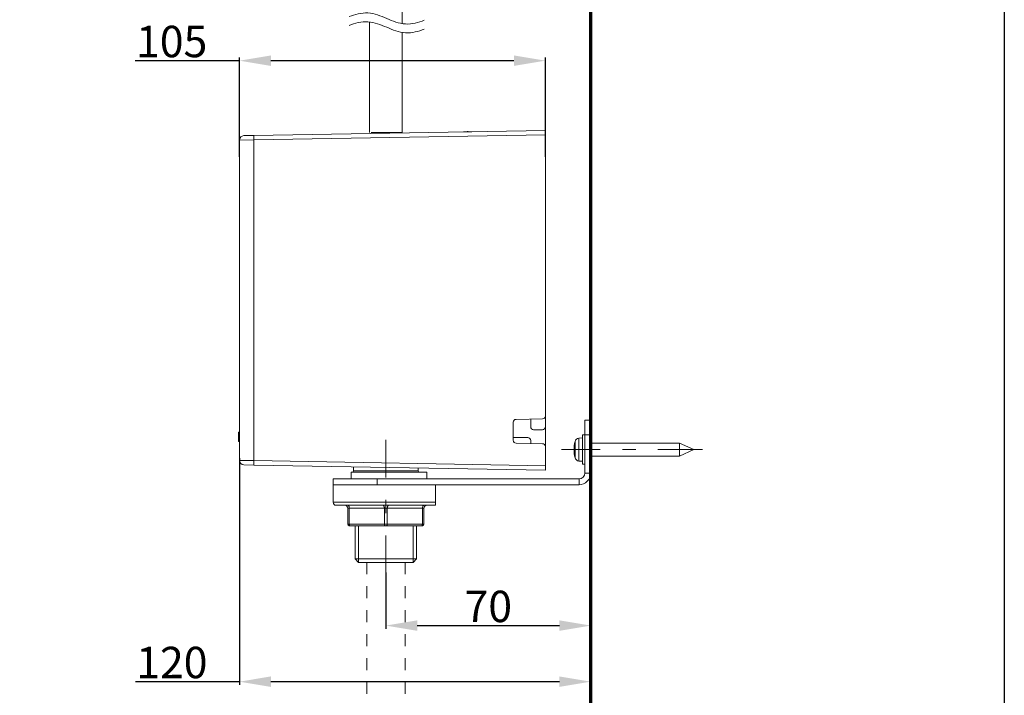
# Model space of a CAD drawing. Units: inches. Extents: x 4088 to 4680, y -41 to 250.
# Drawn here: x 4586 to 4680, y 17 to 81 of the extents above; entities that cross this region are included whole.
import ezdxf

# ---------------------------------------------------------------- set-up
doc = ezdxf.new("R2010")
doc.units = ezdxf.units.IN
doc.header["$MEASUREMENT"] = 0
for name, pattern in [('AI-Linetype-112', [2.286664, 1.143332, -1.143332]), ('AI-Linetype-113', [2.286664, 1.143332, -1.143332]), ('AI-Linetype-4', [9.768307, 4.24709, -2.123545, 1.274127, -2.123545]), ('AI-Linetype-7', [9.768307, 4.24709, -2.123545, 1.274127, -2.123545])]:
    doc.linetypes.add(name, pattern=pattern)
doc.layers.add('Layer 1', color=7, linetype='Continuous', lineweight=0)
doc.styles.get("Standard").update_dxf_attribs({"font": 'arial.ttf'})
doc.dimstyles.new('Copy of Standard', dxfattribs={"dimtxt": 3, "dimasz": 3, "dimexe": 0.3, "dimexo": 0.3, "dimgap": 0.3, "dimtad": 1, "dimdec": 4, "dimzin": 0, "dimdsep": 46, "dimtxsty": 'Standard', "dimcen": 0.09, "dimadec": 0, "dimazin": 0, "dimtfac": 1, "dimtdec": 4, "dimtofl": 0, "dimtmove": 0, "dimatfit": 3, "dimfxl": 1, "dimtolj": 1, "dimtzin": 0, "dimarcsym": 0})

# ---------------------------------------------------------------- blocks, each defined once
blk = doc.blocks.new('*D93')
at = {"color": 0, "lineweight": -2, "transparency": 16777216}
for p, q in [((4607.232, 77.277), (4597.263, 77.277)), ((4607.232, 68.088), (4607.232, 77.577)), ((4633.478, 77.277), (4610.232, 77.277)), ((4636.478, 68.088), (4636.478, 77.577))]:
    blk.add_line(p, q, dxfattribs=at)
at = {"color": 0, "transparency": 16777216}
for points in [[(4610.232, 77.777), (4610.232, 76.777), (4607.232, 77.277)], [(4633.478, 77.777), (4633.478, 76.777), (4636.478, 77.277)]]:
    blk.add_solid(points, dxfattribs=at)
at = {"layer": 'Defpoints', "color": 0, "transparency": 16777216}
for p in [(4636.478, 77.277), (4607.232, 67.788), (4636.478, 67.788)]:
    blk.add_point(p, dxfattribs=at)
at = {"color": 0, "transparency": 16777216, "insert": (4600.748, 79.109), "char_height": 3, "attachment_point": 5}
blk.add_mtext('\\A1;105', dxfattribs=at)
blk = doc.blocks.new('*D94')
at = {"color": 0, "lineweight": -2, "transparency": 16777216}
for p, q in [((4621.225, 28.356), (4621.225, 22.991)), ((4640.816, 28.356), (4640.816, 22.991)), ((4624.225, 23.291), (4637.816, 23.291))]:
    blk.add_line(p, q, dxfattribs=at)
at = {"color": 0, "transparency": 16777216}
for points in [[(4624.225, 23.791), (4624.225, 22.791), (4621.225, 23.291)], [(4637.816, 23.791), (4637.816, 22.791), (4640.816, 23.291)]]:
    blk.add_solid(points, dxfattribs=at)
at = {"layer": 'Defpoints', "color": 0, "transparency": 16777216}
for p in [(4621.225, 28.656), (4640.816, 28.656), (4640.816, 23.291)]:
    blk.add_point(p, dxfattribs=at)
at = {"color": 0, "transparency": 16777216, "insert": (4631.021, 25.123), "char_height": 3, "attachment_point": 5}
blk.add_mtext('\\A1;70', dxfattribs=at)
blk = doc.blocks.new('*D95')
at = {"color": 0, "lineweight": -2, "transparency": 16777216}
for p, q in [((4607.232, 39.289), (4607.232, 17.631)), ((4640.816, 19.145), (4640.816, 17.631)), ((4607.232, 17.931), (4597.296, 17.931)), ((4637.816, 17.931), (4610.232, 17.931))]:
    blk.add_line(p, q, dxfattribs=at)
at = {"color": 0, "transparency": 16777216}
for points in [[(4610.232, 18.431), (4610.232, 17.431), (4607.232, 17.931)], [(4637.816, 18.431), (4637.816, 17.431), (4640.816, 17.931)]]:
    blk.add_solid(points, dxfattribs=at)
at = {"layer": 'Defpoints', "color": 0, "transparency": 16777216}
for p in [(4607.232, 39.589), (4640.816, 19.445), (4640.816, 17.931)]:
    blk.add_point(p, dxfattribs=at)
at = {"color": 0, "transparency": 16777216, "insert": (4600.764, 19.763), "char_height": 3, "attachment_point": 5}
blk.add_mtext('\\A1;120', dxfattribs=at)

msp = doc.modelspace()

# ---------------------------------------------------------------- linework, layer by layer
msp.add_lwpolyline([(4680.36158, -40.69066), (4425.78525, -40.69066), (4425.78525, 250.30047), (4680.36158, 250.30047)], close=True)
at = {"layer": 'Layer 1', "lineweight": 70}
msp.add_line((4640.81614, -21.41605), (4640.81614, 198.9496), dxfattribs=at)
at = {"layer": 'Layer 1', "lineweight": 20}
for p, q in [((4619.67496, 80.97895), (4619.67496, 70.42273)), ((4608.60663, 70.12769), (4636.47825, 70.61423)), ((4636.47825, 70.61423), (4636.47825, 70.19435)), ((4608.60663, 69.70781), (4607.23169, 69.69114)), ((4607.23169, 39.07212), (4607.23169, 69.69114)), ((4607.6442, 70.11076), (4608.60663, 70.12769)), ((4636.47825, 70.19435), (4608.60663, 69.70781)), ((4608.60663, 69.70781), (4608.60663, 39.05545)), ((4619.82029, 70.40142), (4621.22528, 70.40142)), ((4621.22528, 70.40142), (4622.7685, 70.40142)), ((4629.05884, 70.49157), (4628.66572, 70.49157)), ((4629.05884, 70.49157), (4629.45195, 70.49157)), ((4636.47825, 43.32204), (4636.47825, 70.19435)), ((4636.47825, 42.29132), (4636.47825, 43.32204)), ((4633.39973, 42.71831), (4633.39973, 40.9967)), ((4636.20315, 43.04203), (4633.67456, 42.99805)), ((4635.079, 43.02263), (4635.079, 42.29132)), ((4640.25638, 41.50755), (4640.25638, 42.90708)), ((4640.25638, 42.90708), (4640.81614, 42.90708)), ((4640.81614, 42.90708), (4640.81614, 41.50755)), ((4607.14783, 41.78429), (4607.23169, 41.78429)), ((4607.14783, 41.70862), (4607.14783, 41.74959)), ((4607.14783, 41.67474), (4607.23169, 41.67474)), ((4635.35874, 42.0113), (4636.1985, 42.0113)), ((4636.47825, 40.41618), (4636.47825, 42.29132)), ((4640.03264, 41.50755), (4640.03264, 38.70905)), ((4640.25638, 41.50755), (4640.03264, 41.50755)), ((4640.81614, 41.50755), (4640.25638, 41.50755)), ((4640.25638, 37.86929), (4640.25638, 41.50755)), ((4640.81614, 37.86929), (4640.81614, 41.50755)), ((4607.14783, 41.36167), (4607.23169, 41.36167)), ((4607.14783, 41.31359), (4607.14783, 41.36167)), ((4607.14783, 41.31359), (4607.23169, 41.31359)), ((4607.14783, 41.00052), (4607.23169, 41.00052)), ((4607.14783, 40.89152), (4607.23169, 40.89152)), ((4634.79898, 41.25568), (4633.39973, 41.25568)), ((4633.67456, 40.71696), (4636.20315, 40.6727)), ((4635.079, 40.97594), (4635.079, 40.69237)), ((4639.32073, 39.33109), (4639.32073, 40.88551)), ((4640.03264, 41.22781), (4639.69035, 41.19776)), ((4639.69035, 41.19776), (4639.69035, 39.01885)), ((4649.31736, 40.73799), (4640.81614, 40.73799)), ((4649.31736, 39.47861), (4649.31736, 40.73799)), ((4650.6677, 40.1083), (4649.31736, 40.73799)), ((4636.47715, 40.41618), (4636.47825, 40.41618)), ((4636.47825, 38.56891), (4636.47825, 40.39296)), ((4649.31736, 39.47861), (4650.6677, 40.1083)), ((4607.23169, 39.07212), (4608.60663, 39.05545)), ((4608.60663, 38.63557), (4607.6442, 38.65251)), ((4608.60663, 39.05545), (4636.47825, 38.56891)), ((4636.47825, 38.1493), (4608.60663, 38.63557)), ((4639.69035, 39.01885), (4640.03264, 38.9888)), ((4640.03264, 38.70905), (4640.25638, 38.70905)), ((4640.81614, 39.47861), (4649.31736, 39.47861)), ((4617.92276, 37.95343), (4625.14356, 37.95343)), ((4617.92276, 37.30953), (4617.92276, 37.95343)), ((4618.14677, 38.4692), (4618.14677, 38.0933)), ((4618.14677, 38.0933), (4621.22528, 38.0933)), ((4621.22528, 38.0933), (4624.30379, 38.0933)), ((4624.30379, 38.0933), (4624.30379, 38.36184)), ((4625.14356, 37.30953), (4625.14356, 37.95343)), ((4636.47825, 38.56891), (4636.47825, 38.1493)), ((4640.81614, 37.86929), (4640.25638, 37.86929)), ((4616.18776, 37.30953), (4620.38579, 37.30953)), ((4616.18776, 36.74978), (4616.18776, 37.30953)), ((4620.38579, 36.74978), (4616.18776, 36.74978)), ((4616.18776, 36.74978), (4616.18776, 35.07051)), ((4620.38579, 37.30953), (4620.38579, 36.74978)), ((4620.38579, 37.30953), (4639.69663, 37.30953)), ((4620.38579, 36.74978), (4639.69663, 36.74978)), ((4625.98306, 36.74978), (4625.98306, 35.07051)), ((4639.69663, 36.74978), (4639.69663, 37.30953)), ((4616.18776, 35.07051), (4625.98306, 35.07051)), ((4625.98306, 34.79077), (4616.4675, 34.79077)), ((4617.58701, 34.79077), (4617.61433, 34.78531)), ((4617.58701, 34.51076), (4617.72688, 34.51076)), ((4617.58701, 32.97164), (4617.58701, 34.51076)), ((4617.61433, 34.78531), (4617.64056, 34.76947)), ((4617.64056, 34.76947), (4617.66487, 34.74351)), ((4617.66487, 34.74351), (4617.68591, 34.70882)), ((4617.68591, 34.70882), (4617.70339, 34.66648)), ((4617.70339, 34.66648), (4617.71623, 34.61812)), ((4617.71623, 34.61812), (4617.72415, 34.5654)), ((4617.72415, 34.5654), (4617.72688, 34.51076)), ((4617.72688, 34.51076), (4617.72688, 32.97164)), ((4621.08541, 34.51076), (4617.72688, 34.51076)), ((4620.94554, 34.79077), (4620.97286, 34.78531)), ((4620.97286, 34.78531), (4620.99908, 34.76947)), ((4620.99908, 34.76947), (4621.02312, 34.74351)), ((4621.02312, 34.74351), (4621.04443, 34.70882)), ((4621.04443, 34.70882), (4621.06192, 34.66648)), ((4621.06192, 34.66648), (4621.07476, 34.61812)), ((4621.07476, 34.61812), (4621.08268, 34.5654)), ((4621.08268, 34.5654), (4621.08541, 34.51076)), ((4621.08541, 34.51076), (4621.36515, 34.51076)), ((4621.08541, 32.97164), (4621.08541, 34.51076)), ((4621.36788, 34.5654), (4621.36515, 34.51076)), ((4621.36515, 34.51076), (4621.36515, 32.97164)), ((4624.72368, 34.51076), (4621.36515, 34.51076)), ((4621.3758, 34.61812), (4621.36788, 34.5654)), ((4621.38892, 34.66648), (4621.3758, 34.61812)), ((4621.40613, 34.70882), (4621.38892, 34.66648)), ((4621.42744, 34.74351), (4621.40613, 34.70882)), ((4621.45175, 34.76947), (4621.42744, 34.74351)), ((4621.47798, 34.78531), (4621.45175, 34.76947)), ((4621.50529, 34.79077), (4621.47798, 34.78531)), ((4624.72641, 34.5654), (4624.72368, 34.51076)), ((4624.86355, 34.51076), (4624.72368, 34.51076)), ((4624.72368, 32.97164), (4624.72368, 34.51076)), ((4624.73433, 34.61812), (4624.72641, 34.5654)), ((4624.74717, 34.66648), (4624.73433, 34.61812)), ((4624.76465, 34.70882), (4624.74717, 34.66648)), ((4624.78596, 34.74351), (4624.76465, 34.70882)), ((4624.81, 34.76947), (4624.78596, 34.74351)), ((4624.83623, 34.78531), (4624.81, 34.76947)), ((4624.86355, 34.79077), (4624.83623, 34.78531)), ((4624.86355, 34.51076), (4624.86355, 32.97164)), ((4617.58701, 32.97164), (4617.72688, 32.97164)), ((4617.72688, 32.97164), (4617.72825, 32.94432)), ((4617.72688, 32.97164), (4621.08541, 32.97164)), ((4621.08541, 32.97164), (4621.08678, 32.94432)), ((4621.08541, 32.97164), (4621.36515, 32.97164)), ((4621.36515, 32.97164), (4621.36378, 32.94432)), ((4621.36515, 32.97164), (4624.72368, 32.97164)), ((4624.72368, 32.97164), (4624.72231, 32.94432)), ((4624.72368, 32.97164), (4624.86355, 32.97164)), ((4617.79682, 32.83177), (4617.72688, 32.83177)), ((4617.72825, 32.94432), (4617.73235, 32.9181)), ((4617.73235, 32.9181), (4617.73863, 32.89378)), ((4617.73863, 32.89378), (4617.74737, 32.87275)), ((4617.74737, 32.87275), (4617.75803, 32.85526)), ((4617.75803, 32.85526), (4617.77005, 32.84242)), ((4617.77005, 32.84242), (4617.78316, 32.83423)), ((4617.78316, 32.83423), (4617.79682, 32.83177)), ((4621.15535, 32.83177), (4617.79682, 32.83177)), ((4618.29292, 32.83177), (4618.29292, 29.65846)), ((4618.61801, 29.33337), (4618.61801, 32.83177)), ((4621.08678, 32.94432), (4621.0906, 32.9181)), ((4621.0906, 32.9181), (4621.09716, 32.89378)), ((4621.09716, 32.89378), (4621.1059, 32.87275)), ((4621.1059, 32.87275), (4621.11655, 32.85526)), ((4621.11655, 32.85526), (4621.12857, 32.84242)), ((4621.12857, 32.84242), (4621.14169, 32.83423)), ((4621.14169, 32.83423), (4621.15535, 32.83177)), ((4621.29522, 32.83177), (4621.15535, 32.83177)), ((4621.30887, 32.83423), (4621.29522, 32.83177)), ((4624.65374, 32.83177), (4621.29522, 32.83177)), ((4621.32199, 32.84242), (4621.30887, 32.83423)), ((4621.33428, 32.85526), (4621.32199, 32.84242)), ((4621.34466, 32.87275), (4621.33428, 32.85526)), ((4621.3534, 32.89378), (4621.34466, 32.87275)), ((4621.35996, 32.9181), (4621.3534, 32.89378)), ((4621.36378, 32.94432), (4621.35996, 32.9181)), ((4623.83255, 29.33337), (4623.83255, 32.83177)), ((4624.15764, 29.65846), (4624.15764, 32.83177)), ((4624.6674, 32.83423), (4624.65374, 32.83177)), ((4624.72368, 32.83177), (4624.65374, 32.83177)), ((4624.68051, 32.84242), (4624.6674, 32.83423)), ((4624.69253, 32.85526), (4624.68051, 32.84242)), ((4624.70319, 32.87275), (4624.69253, 32.85526)), ((4624.71193, 32.89378), (4624.70319, 32.87275)), ((4624.71849, 32.9181), (4624.71193, 32.89378)), ((4624.72231, 32.94432), (4624.71849, 32.9181)), ((4621.22528, 29.65846), (4618.29292, 29.65846)), ((4618.29292, 29.65846), (4618.61801, 29.33337)), ((4621.22528, 29.33337), (4618.61801, 29.33337)), ((4624.15764, 29.65846), (4621.22528, 29.65846)), ((4623.83255, 29.33337), (4621.22528, 29.33337)), ((4623.83255, 29.33337), (4624.15764, 29.65846))]:
    msp.add_line(p, q, dxfattribs=at)
at = {"layer": 'Layer 1', "linetype": 'AI-Linetype-7', "lineweight": 15}
msp.add_line((4621.22528, 27.65985), (4621.22528, 41.05762), dxfattribs=at)
at = {"layer": 'Layer 1', "linetype": 'AI-Linetype-4', "lineweight": 15}
msp.add_line((4651.48917, 40.1083), (4638.01026, 40.1083), dxfattribs=at)
at = {"layer": 'Layer 1', "linetype": 'AI-Linetype-112', "lineweight": 20}
msp.add_line((4619.39303, 29.33337), (4619.39303, 14.48855), dxfattribs=at)
at = {"layer": 'Layer 1', "linetype": 'AI-Linetype-113', "lineweight": 20}
msp.add_line((4623.0578, 29.33337), (4623.0578, 14.48855), dxfattribs=at)
at = {"layer": 'Layer 1', "lineweight": 20}
for points, knots in [([(4622.77368, 80.85257), (4622.76865, 102.82538), (4622.76255, 105.95675), (4622.75047, 109.96204), (4622.74309, 112.38546), (4622.73353, 114.8086), (4622.74036, 117.23175), (4622.74227, 117.91416), (4622.74555, 118.59658), (4622.74856, 119.27899)], [0, 0, 0, 0, 1, 1, 1, 2, 2, 2, 3, 3, 3, 3]), ([(4617.72361, 81.48587), (4618.25686, 81.70961), (4618.91168, 81.86942), (4619.51843, 81.83609), (4620.15167, 81.8014), (4620.73246, 81.55608), (4621.31325, 81.31076), (4621.89404, 81.06544), (4622.47482, 80.82012), (4623.10807, 80.78543), (4623.71481, 80.7521), (4624.36963, 80.91218), (4624.90289, 81.13565)], [0, 0, 0, 0, 1, 1, 1, 2, 2, 2, 3, 3, 3, 4, 4, 4, 4]), ([(4617.72361, 80.64173), (4618.25686, 80.8652), (4618.91168, 81.02528), (4619.51843, 80.99195), (4620.15167, 80.95726), (4620.73246, 80.71194), (4621.31325, 80.46662), (4621.89404, 80.2213), (4622.47482, 79.97598), (4623.10807, 79.94101), (4623.71481, 79.90796), (4624.36963, 80.06777), (4624.90289, 80.29151)], [0, 0, 0, 0, 1, 1, 1, 2, 2, 2, 3, 3, 3, 4, 4, 4, 4]), ([(4629.00447, 70.49977), (4629.01841, 70.49977), (4629.03261, 70.49977), (4629.04791, 70.49977), (4629.06321, 70.49977), (4629.0796, 70.49977), (4629.0949, 70.49977), (4629.09763, 70.49977), (4629.10036, 70.49977), (4629.10309, 70.49977)], [0, 0, 0, 0, 1, 1, 1, 2, 2, 2, 3, 3, 3, 3]), ([(4607.14783, 41.67474), (4607.14783, 41.70998), (4607.14783, 41.74495), (4607.14783, 41.76298), (4607.14783, 41.77828), (4607.14783, 41.78128), (4607.14783, 41.78429)], [0, 0, 0, 0, 1, 1, 1, 2, 2, 2, 2]), ([(4607.14783, 41.36167), (4607.14783, 41.39664), (4607.14783, 41.43133), (4607.14783, 41.46521), (4607.14783, 41.49772), (4607.14783, 41.52941), (4607.14783, 41.55809), (4607.14783, 41.60153), (4607.14783, 41.63814), (4607.14783, 41.67474)], [0, 0, 0, 0, 1, 1, 1, 2, 2, 2, 3, 3, 3, 3]), ([(4607.14783, 41.00052), (4607.14783, 41.04915), (4607.14783, 41.09778), (4607.14783, 41.15542), (4607.14783, 41.20405), (4607.14783, 41.25868), (4607.14783, 41.31359)], [0, 0, 0, 0, 1, 1, 1, 2, 2, 2, 2]), ([(4607.14783, 40.89152), (4607.14783, 40.89644), (4607.14783, 40.90108), (4607.14783, 40.92567), (4607.14783, 40.9437), (4607.14783, 40.97211), (4607.14783, 41.00052)], [0, 0, 0, 0, 1, 1, 1, 2, 2, 2, 2]), ([(4639.69663, 36.74978), (4639.99358, 36.74978), (4640.27851, 36.86779), (4640.48832, 37.07787), (4640.69839, 37.28768), (4640.81614, 37.57234), (4640.81614, 37.86929)], [0, 0, 0, 0, 1, 1, 1, 2, 2, 2, 2]), ([(4625.98306, 34.79077), (4625.98306, 34.79077), (4625.98306, 34.79077), (4625.98306, 34.79077), (4625.98306, 34.79077), (4625.98306, 34.79023), (4625.98306, 34.79323), (4625.98306, 34.79514), (4625.98306, 34.7987), (4625.98306, 34.80689), (4625.98306, 34.81236), (4625.98306, 34.82), (4625.98306, 34.83175), (4625.98306, 34.83995), (4625.98306, 34.85005), (4625.98306, 34.86344), (4625.98306, 34.8771), (4625.98306, 34.89431), (4625.98306, 34.91862), (4625.98306, 34.93037), (4625.98306, 34.94403), (4625.98306, 34.96042), (4625.98306, 34.97326), (4625.98306, 34.98801), (4625.98306, 35.00522), (4625.98306, 35.01533), (4625.98306, 35.02626), (4625.98306, 35.03828), (4625.98306, 35.04866), (4625.98306, 35.05959), (4625.98306, 35.07051)], [0, 0, 0, 0, 1, 1, 1, 2, 2, 2, 3, 3, 3, 4, 4, 4, 5, 5, 5, 6, 6, 6, 7, 7, 7, 8, 8, 8, 9, 9, 9, 10, 10, 10, 10])]:
    msp.add_open_spline(points, degree=3, knots=knots, dxfattribs=at)
for points in [[(4622.7756, 70.42273), (4622.77497, 73.94028), (4622.77433, 77.11222), (4622.77368, 79.97844)], [(4607.6442, 70.11076), (4607.41527, 70.10693), (4607.23169, 69.92007), (4607.23169, 69.69114)], [(4608.60663, 70.12769), (4608.60171, 69.98755), (4608.60171, 69.84795), (4608.60663, 69.70781)], [(4636.20315, 43.04203), (4636.35586, 43.04476), (4636.47825, 43.16933), (4636.47825, 43.32204)], [(4633.67456, 42.99805), (4633.52212, 42.99531), (4633.39973, 42.87074), (4633.39973, 42.71831)], [(4635.079, 42.29132), (4635.079, 42.1367), (4635.20411, 42.0113), (4635.35874, 42.0113)], [(4636.1985, 42.0113), (4636.35285, 42.0113), (4636.47825, 42.1367), (4636.47825, 42.29132)], [(4633.39973, 40.9967), (4633.39973, 40.84426), (4633.52212, 40.71969), (4633.67456, 40.71696)], [(4635.079, 40.97594), (4635.079, 41.13056), (4634.9536, 41.25568), (4634.79898, 41.25568)], [(4636.47825, 40.39296), (4636.47825, 40.54567), (4636.35586, 40.67024), (4636.20315, 40.6727)], [(4639.32073, 40.88551), (4639.18769, 40.37602), (4639.18769, 39.84058), (4639.32073, 39.33109)], [(4639.69035, 41.19776), (4639.51359, 41.18246), (4639.36553, 41.05735), (4639.32073, 40.88551)], [(4607.23169, 39.07212), (4607.23169, 38.84319), (4607.41527, 38.6566), (4607.6442, 38.65251)], [(4608.60663, 39.05545), (4608.60171, 38.91558), (4608.60171, 38.77571), (4608.60663, 38.63557)], [(4639.32073, 39.33109), (4639.36553, 39.15926), (4639.51359, 39.03414), (4639.69035, 39.01885)], [(4618.0069, 37.95343), (4618.08421, 37.95343), (4618.14677, 38.01599), (4618.14677, 38.0933)], [(4624.30379, 38.0933), (4624.30379, 38.01599), (4624.36663, 37.95343), (4624.44394, 37.95343)], [(4639.69663, 37.30953), (4640.00587, 37.30953), (4640.25638, 37.56031), (4640.25638, 37.86929)], [(4616.18776, 35.07051), (4616.18776, 34.91617), (4616.31288, 34.79077), (4616.4675, 34.79077)], [(4617.58701, 34.51076), (4617.58701, 34.66538), (4617.46162, 34.79077), (4617.307, 34.79077)], [(4625.14356, 34.79077), (4624.98894, 34.79077), (4624.86355, 34.66538), (4624.86355, 34.51076)], [(4617.58701, 32.97164), (4617.58701, 32.89433), (4617.64957, 32.83177), (4617.72688, 32.83177)], [(4624.72368, 32.83177), (4624.80099, 32.83177), (4624.86355, 32.89433), (4624.86355, 32.97164)]]:
    msp.add_open_spline(points, degree=3, dxfattribs=at)

# ---------------------------------------------------------------- dimensions: what is measured, and where the dimension line sits
for base, p1, p2, text, picture, middle in [((4636.47825, 77.2775), (4607.23169, 67.78758), (4636.47825, 67.78758), '105', '*D93', (4600.74752, 77.2775)), ((4640.81614, 17.93117), (4607.23169, 39.58886), (4640.81614, 19.44454), '120', '*D95', (4600.76389, 17.93117))]:
    dim = msp.add_linear_dim(base=base, p1=p1, p2=p2, text=text, dimstyle='Copy of Standard')
    dim.commit()
    dim.dimension.update_dxf_attribs({"geometry": picture, "text_midpoint": middle, "dimtype": 160})
dim = msp.add_linear_dim(base=(4640.81614, 23.29134), p1=(4621.22528, 28.65626), p2=(4640.81614, 28.65626), text='70', dimstyle='Copy of Standard')
dim.commit()
dim.dimension.update_dxf_attribs({"geometry": '*D94', "text_midpoint": (4631.02071, 25.12306)})

doc.saveas('drawing.dxf')
